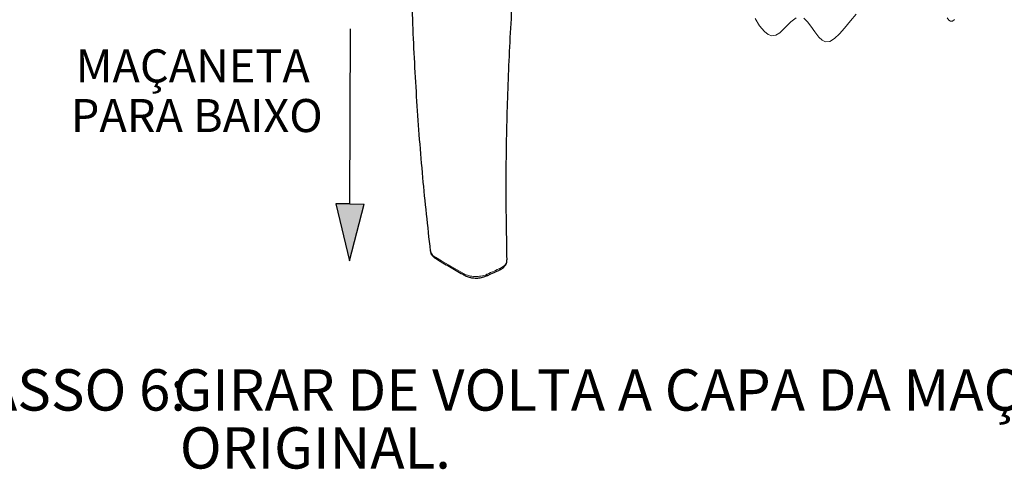
# Paper-space layout 'PG(4)' of a CAD drawing. Units: millimetres. Extents: x 10 to 209, y 4 to 287.
# Drawn here: x 110 to 170, y 94 to 121 of the extents above; entities that cross this region are included whole.
import ezdxf

# ---------------------------------------------------------------- set-up
doc = ezdxf.new("R2010")
doc.units = ezdxf.units.MM
doc.layers.add('DESENHO', color=179, linetype='Continuous', lineweight=25)
doc.layers.add('TEXTOS_EM_PORTUGUES', color=7, linetype='Continuous')
doc.styles.add('SLDTEXTSTYLE0', font='TXT', dxfattribs={"width": 0.7})

# ---------------------------------------------------------------- blocks, each defined once
blk = doc.blocks.new('Bloco38')
at = {"linetype": 'Continuous'}
blk.add_hatch(color=7, dxfattribs=at).paths.add_polyline_path([(34.07, 14.93), (43.21, 23.26), (31.22, 20.22), (32.64, 17.57)], flags=0)
at = {"layer": 'DESENHO'}
for p, q in [((43.21, 23.26), (31.22, 20.22)), ((34.07, 14.93), (43.21, 23.26)), ((32.64, 17.57), (31.22, 20.22)), ((32.64, 17.57), (0, 0)), ((32.64, 17.57), (34.07, 14.93))]:
    blk.add_line(p, q, dxfattribs=at)

psp = doc.layouts.new('PG(4)')

# ---------------------------------------------------------------- linework, layer by layer
at = {"color": 7, "linetype": 'Continuous', "lineweight": 18, "flags": 128}
for points in [[(157.747, 121.297), (157.964, 121.093), (158.176, 120.815), (158.412, 120.474), (158.651, 120.162), (158.845, 119.976), (159.046, 119.878), (159.317, 119.904), (159.602, 120.075), (159.899, 120.355), (160.205, 120.709), (160.556, 121.142), (160.907, 121.548)], [(154.795, 121.277), (155.074, 120.838), (155.36, 120.49), (155.581, 120.315), (155.808, 120.235), (156.044, 120.269), (156.288, 120.421), (156.622, 120.736), (156.957, 121.076), (157.285, 121.325)], [(166.411, 121.316), (166.507, 121.193), (166.607, 121.12), (166.729, 121.134), (166.859, 121.227)]]:
    psp.add_lwpolyline(points, dxfattribs=at)
at = {"color": 8, "linetype": 'Continuous', "lineweight": 18, "flags": 128}
psp.add_lwpolyline([(135.473, 106.851), (135.85, 106.633), (137.168, 105.873)], dxfattribs=at)
at = {"color": 7, "linetype": 'Continuous', "lineweight": 25}
for centre, radius, start, end in [((135.598, 106.851), 0.125, 180.17358, 233.90224), ((137.29, 105.872), 0.122, 179.86374, 238.13813), ((138.49, 105.82), 0.113, 298.45825, 5.65631)]:
    psp.add_arc(centre, radius, start, end, dxfattribs=at)
at = {"color": 8, "linetype": 'Continuous', "lineweight": 18}
psp.add_arc((139.291, 106.184), 0.118, 303.02118, 5.02552, dxfattribs=at)
at = {"color": 7, "linetype": 'Continuous', "lineweight": 25}
for points, knots in [([(133.966, 125.686), (134.001, 124.107), (134.07, 120.969), (134.321, 116.298), (134.667, 111.729), (134.996, 108.725), (135.158, 107.251)], [0, 0, 0, 0, 0.256387, 0.509436, 0.759249, 1, 1, 1, 1]), ([(139.807, 106.702), (139.781, 108.112), (139.728, 110.996), (139.796, 115.379), (139.963, 119.87), (140.169, 122.882), (140.273, 124.4)], [0, 0, 0, 0, 0.238829, 0.488666, 0.742357, 1, 1, 1, 1]), ([(135.158, 107.251), (135.179, 107.181), (135.224, 107.027), (135.37, 106.912), (135.459, 106.86), (135.473, 106.851)], [0, 0, 0, 0, 0.407405, 0.902223, 1, 1, 1, 1]), ([(135.168, 107.243), (135.173, 107.201), (135.184, 107.089), (135.291, 106.93), (135.416, 106.814), (135.503, 106.765), (135.526, 106.752)], [0, 0, 0, 0, 0.199657, 0.525222, 0.876894, 1, 1, 1, 1]), ([(135.527, 106.754), (135.55, 106.739), (135.646, 106.677), (136.019, 106.471), (136.496, 106.189), (136.964, 105.92), (137.162, 105.806), (137.224, 105.77)], [0, 0, 0, 0, 0.042328, 0.174236, 0.651092, 0.889519, 1, 1, 1, 1]), ([(139.354, 106.086), (139.362, 106.089), (139.444, 106.126), (139.584, 106.218), (139.729, 106.388), (139.806, 106.559), (139.797, 106.665), (139.794, 106.702)], [0, 0, 0, 0, 0.0322062, 0.3331737, 0.6096329, 0.863772, 1, 1, 1, 1]), ([(138.547, 105.723), (138.551, 105.724), (138.607, 105.746), (138.803, 105.84), (139.071, 105.954), (139.284, 106.053), (139.355, 106.086)], [0, 0, 0, 0, 0.012721, 0.204717, 0.735183, 1, 1, 1, 1]), ([(137.226, 105.769), (137.24, 105.761), (137.331, 105.708), (137.524, 105.639), (137.808, 105.591), (138.105, 105.597), (138.355, 105.641), (138.494, 105.702), (138.543, 105.724)], [0, 0, 0, 0, 0.035988, 0.231891, 0.445854, 0.667136, 0.882522, 1, 1, 1, 1])]:
    psp.add_open_spline(points, degree=3, knots=knots, dxfattribs=at)
at = {"color": 8, "linetype": 'Continuous', "lineweight": 18}
for points, knots in [([(139.408, 106.195), (139.491, 106.243), (139.642, 106.331), (139.794, 106.52), (139.793, 106.652), (139.792, 106.702)], [0, 0, 0, 0, 0.425846, 0.781168, 1, 1, 1, 1]), ([(138.603, 105.831), (138.743, 105.895), (139.006, 106.014), (139.271, 106.131), (139.394, 106.188), (139.394, 106.188)], [0, 0, 0, 0, 0.531867, 0.999984, 1, 1, 1, 1]), ([(139.394, 106.188), (139.394, 106.188), (139.399, 106.19), (139.403, 106.192), (139.408, 106.195)], [0, 0, 0, 0, 0.000886, 1, 1, 1, 1]), ([(137.168, 105.873), (137.273, 105.824), (137.495, 105.72), (137.862, 105.678), (138.224, 105.701), (138.463, 105.77), (138.579, 105.82), (138.591, 105.826), (138.591, 105.826)], [0, 0, 0, 0, 0.23524, 0.497614, 0.741302, 0.972403, 0.999991, 1, 1, 1, 1]), ([(138.591, 105.826), (138.591, 105.826), (138.595, 105.828), (138.599, 105.83), (138.603, 105.831)], [0, 0, 0, 0, 0.001218, 1, 1, 1, 1])]:
    psp.add_open_spline(points, degree=3, knots=knots, dxfattribs=at)

# ---------------------------------------------------------------- block references
at = {"color": 7, "linetype": 'Continuous', "xscale": 0.2857142857142857, "yscale": 0.2857142857142857, "zscale": 0.2857142857142857, "rotation": 241.5000000000022}
psp.add_blockref('Bloco38', (130.342, 120.667), dxfattribs=at)

# ---------------------------------------------------------------- texts
at = {"layer": 'TEXTOS_EM_PORTUGUES', "style": 'SLDTEXTSTYLE0'}
for s, insert, char_height, attachment_point in [('MAÇANETA', (120.811, 119.419), 2, 2), ('PARA BAIXO', (121.05, 116.419), 2, 2), ('GIRAR DE VOLTA A CAPA DA MAÇANETA PARA A POSIÇÃO', (119.636, 100.081), 2.5, 1), ('PASSO 6:', (105.965, 100.084), 2.5, 1), ('ORIGINAL.', (120.027, 96.581), 2.5, 1)]:
    psp.add_mtext(s, dxfattribs=dict(at, insert=insert, char_height=char_height, attachment_point=attachment_point))

doc.saveas('drawing.dxf')
